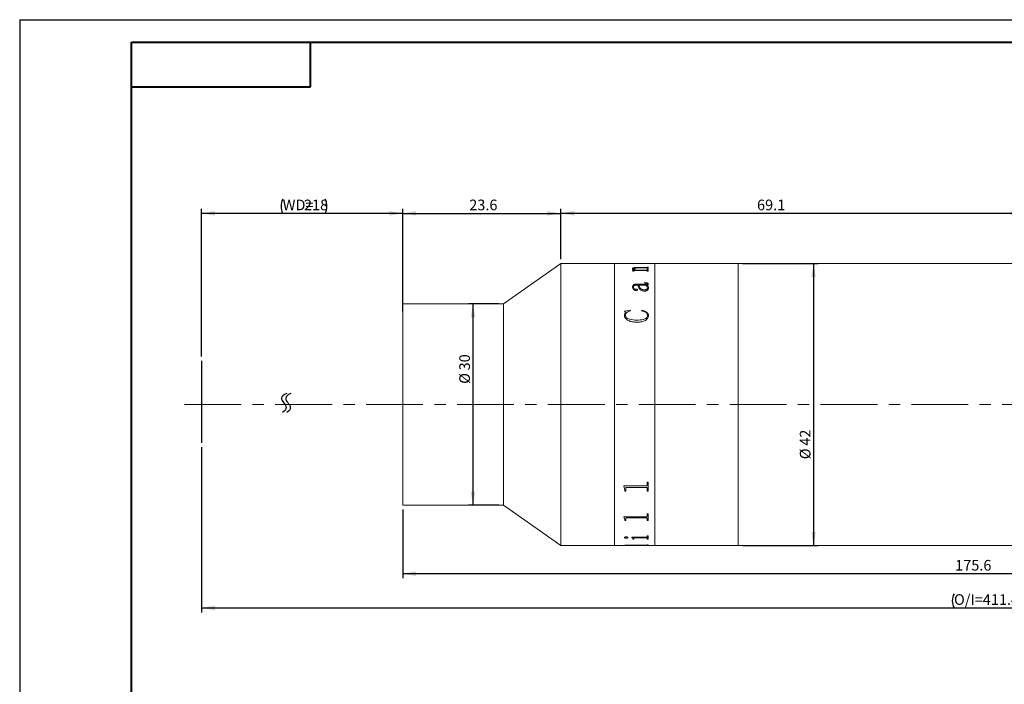
# Model space of a CAD drawing. Units: millimetres. Extents: x 0 to 443, y 0 to 297.
# Drawn here: x 0 to 220, y 148 to 297 of the extents above; entities that cross this region are included whole.
import ezdxf

# ---------------------------------------------------------------- set-up
doc = ezdxf.new("R2010")
doc.units = ezdxf.units.MM
doc.linetypes.add('CENTERX2', pattern=[20.32, 12.7, -2.54, 2.54, -2.54])
doc.layers.add('FORMAT', color=7, linetype='Continuous')
doc.styles.add('SLDTEXTSTYLE2', font='TXT', dxfattribs={"width": 0.7})
doc.dimstyles.new('SLDDIMSTYLE0', dxfattribs={"dimtxt": 2.728516, "dimasz": 3, "dimexe": 0, "dimexo": 0.0625, "dimgap": 0.682129, "dimtad": 1, "dimdec": 1, "dimlfac": 0.666667, "dimrnd": 1e-09, "dimzin": 12, "dimdsep": 46, "dimtxsty": 'SLDTEXTSTYLE2', "dimsah": 1, "dimcen": 0.09, "dimadec": 0, "dimazin": 3, "dimtfac": 1, "dimtofl": 0, "dimtmove": 0, "dimatfit": 3, "dimfxl": 0, "dimfrac": 2, "dimtolj": 1, "dimtzin": 12, "dimarcsym": 0})

# ---------------------------------------------------------------- blocks, each defined once
blk = doc.blocks.new('_D')
at = {"layer": 'FORMAT'}
for p, q in [((40.64, 221.78), (40.64, 254.73)), ((85.64, 253.73), (40.64, 253.73)), ((85.64, 234.52), (85.64, 254.73))]:
    blk.add_line(p, q, dxfattribs=at)
for centre, start, end in [((61.98, 255.32), 153.4349, 206.5651), ((65.16, 255.32), 333.4349, 26.5651)]:
    blk.add_arc(centre, 3.55, start, end, dxfattribs=at)
for points in [[(40.64, 253.73), (43.64, 253.23), (43.64, 254.23)], [(85.64, 253.73), (82.64, 254.23), (82.64, 253.23)]]:
    blk.add_solid(points, dxfattribs=at)
at = {"layer": 'FORMAT', "char_height": 2.381, "attachment_point": 1, "style": 'SLDTEXTSTYLE2'}
for s, insert in [('WD=', (58.81, 256.8)), ('218', (63.57, 256.8))]:
    blk.add_mtext(s, dxfattribs=dict(at, insert=insert))
blk = doc.blocks.new('_D_2')
at = {"layer": 'FORMAT'}
for p, q in [((40.64, 201.47), (40.64, 164.56)), ((375.68, 201.47), (375.68, 164.56)), ((40.64, 165.56), (375.68, 165.56))]:
    blk.add_line(p, q, dxfattribs=at)
for centre, start, end in [((212.09, 167.15), 153.4349, 206.5651), ((220.03, 167.15), 333.4349, 26.5651)]:
    blk.add_arc(centre, 3.55, start, end, dxfattribs=at)
for points in [[(40.64, 165.56), (43.64, 165.06), (43.64, 166.06)], [(375.68, 165.56), (372.68, 166.06), (372.68, 165.06)]]:
    blk.add_solid(points, dxfattribs=at)
at = {"layer": 'FORMAT', "insert": (208.92, 168.63), "char_height": 2.381, "attachment_point": 1, "style": 'SLDTEXTSTYLE2'}
blk.add_mtext('O/I=411.4', dxfattribs=at)
blk = doc.blocks.new('_D_3')
at = {"layer": 'FORMAT'}
for p, q in [((85.64, 187.52), (85.64, 172.22)), ((349.39, 184.52), (349.39, 172.22)), ((85.64, 173.22), (349.39, 173.22))]:
    blk.add_line(p, q, dxfattribs=at)
for points in [[(85.64, 173.22), (88.64, 172.72), (88.64, 173.72)], [(349.39, 173.22), (346.39, 173.72), (346.39, 172.72)]]:
    blk.add_solid(points, dxfattribs=at)
at = {"layer": 'FORMAT', "insert": (209.17, 176.29), "char_height": 2.381, "attachment_point": 1, "style": 'SLDTEXTSTYLE2'}
blk.add_mtext('175.6', dxfattribs=at)
blk = doc.blocks.new('_D_7')
at = {"layer": 'FORMAT'}
for p, q in [((121, 243.52), (121, 254.73)), ((224.6, 253.73), (121, 253.73)), ((224.6, 243.52), (224.6, 254.73))]:
    blk.add_line(p, q, dxfattribs=at)
for points in [[(121, 253.73), (124, 253.23), (124, 254.23)], [(224.6, 253.73), (221.6, 254.23), (221.6, 253.23)]]:
    blk.add_solid(points, dxfattribs=at)
at = {"layer": 'FORMAT', "insert": (164.87, 256.8), "char_height": 2.381, "attachment_point": 1, "style": 'SLDTEXTSTYLE2'}
blk.add_mtext('69.1', dxfattribs=at)
blk = doc.blocks.new('_D_8')
at = {"layer": 'FORMAT'}
for p, q in [((85.64, 231.82), (85.64, 254.73)), ((85.64, 253.73), (121, 253.73)), ((121, 243.52), (121, 254.73))]:
    blk.add_line(p, q, dxfattribs=at)
for points in [[(85.64, 253.73), (88.64, 253.23), (88.64, 254.23)], [(121, 253.73), (118, 254.23), (118, 253.23)]]:
    blk.add_solid(points, dxfattribs=at)
at = {"layer": 'FORMAT', "insert": (100.52, 256.8), "char_height": 2.381, "attachment_point": 1, "style": 'SLDTEXTSTYLE2'}
blk.add_mtext('23.6', dxfattribs=at)
blk = doc.blocks.new('_D_9')
at = {"layer": 'FORMAT'}
for p, q in [((107.14, 233.52), (100.36, 233.52)), ((101.36, 233.52), (101.36, 188.52)), ((107.14, 188.52), (100.36, 188.52))]:
    blk.add_line(p, q, dxfattribs=at)
for points in [[(101.36, 233.52), (100.86, 230.52), (101.86, 230.52)], [(101.36, 188.52), (101.86, 191.52), (100.86, 191.52)]]:
    blk.add_solid(points, dxfattribs=at)
at = {"layer": 'FORMAT', "char_height": 2.381, "attachment_point": 1, "rotation": 90, "style": 'SLDTEXTSTYLE2'}
for s, insert in [('30', (98.29, 218.64)), ('%%c', (98.29, 215.63))]:
    blk.add_mtext(s, dxfattribs=dict(at, insert=insert))
blk = doc.blocks.new('_D_10')
at = {"layer": 'FORMAT'}
for p, q in [((161.64, 242.52), (178.51, 242.52)), ((177.51, 242.52), (177.51, 179.52)), ((161.64, 179.52), (178.51, 179.52))]:
    blk.add_line(p, q, dxfattribs=at)
for points in [[(177.51, 242.52), (177.01, 239.52), (178.01, 239.52)], [(177.51, 179.52), (178.01, 182.52), (177.01, 182.52)]]:
    blk.add_solid(points, dxfattribs=at)
at = {"layer": 'FORMAT', "char_height": 2.381, "attachment_point": 1, "rotation": 90, "style": 'SLDTEXTSTYLE2'}
for s, insert in [('42', (174.44, 201.8)), ('%%c', (174.44, 198.79))]:
    blk.add_mtext(s, dxfattribs=dict(at, insert=insert))

msp = doc.modelspace()

# ---------------------------------------------------------------- linework, layer by layer
at = {"color": 7, "linetype": 'Continuous', "lineweight": 15}
for p, q in [((120.9972182, 242.5234631), (108.1438861, 233.5234631)), ((132.9972182, 242.5234631), (120.9972182, 242.5234631)), ((120.9972182, 211.0234631), (120.9972182, 242.5234631)), ((135.2837931, 242.5234631), (132.9972182, 242.5234631)), ((132.9972182, 211.0234631), (132.9972182, 242.5234631)), ((135.2837931, 242.5138222), (135.2837931, 242.5234631)), ((135.5025431, 242.5138222), (135.2837931, 242.5138222)), ((135.5025431, 242.5138222), (135.5025431, 242.5176743)), ((135.741801, 242.5230122), (137.6900431, 242.5230122)), ((140.0723674, 242.521608), (135.7452189, 242.521608)), ((137.6900431, 242.521608), (137.6900431, 242.5230122)), ((137.9087931, 242.5230122), (140.074646, 242.5230122)), ((137.9087931, 242.5230122), (137.9087931, 242.521608)), ((140.3150431, 242.5138222), (140.3150431, 242.5176743)), ((140.3150431, 242.5176331), (140.5337931, 242.5176331)), ((140.5337931, 242.5138222), (140.3150431, 242.5138222)), ((141.9972182, 242.5234631), (140.5337931, 242.5234631)), ((140.5337931, 242.5138222), (140.5337931, 242.5234631)), ((160.6438861, 242.5234631), (141.9972182, 242.5234631)), ((141.9972182, 211.0234631), (141.9972182, 242.5234631)), ((224.5961575, 242.5234631), (160.6438861, 242.5234631)), ((160.6438861, 202.16516), (160.6438861, 242.5234631)), ((160.6438861, 211.0234631), (160.6438861, 242.5234631)), ((136.9608765, 241.0586767), (137.6478882, 241.0586767)), ((136.9608765, 241.0390397), (136.9608765, 241.0586767)), ((136.9608765, 241.0443742), (137.6478882, 241.0443742)), ((137.0337931, 241.3621114), (137.0337931, 241.3765652)), ((137.1067098, 240.7834016), (137.1067098, 240.8569423)), ((137.3254598, 240.7834016), (137.1067098, 240.7834016)), ((137.2525431, 241.3514299), (137.2525431, 241.3658787)), ((137.3254598, 240.7834016), (137.3254598, 240.8704454)), ((140.0757853, 240.923923), (137.5043335, 240.923923)), ((137.6478882, 241.0443742), (137.6478882, 241.0586767)), ((137.9566447, 241.0586767), (140.0700887, 241.0586767)), ((137.9566447, 241.0443742), (137.9566447, 241.0586767)), ((137.9566447, 241.0443742), (140.0700887, 241.0443742)), ((140.0700887, 241.5213468), (138.0181681, 241.5213468)), ((138.1275431, 241.6278768), (140.0723674, 241.6278768)), ((138.1275431, 241.6133032), (138.1275431, 241.6278768)), ((138.1275431, 241.6133032), (140.0723674, 241.6133032)), ((140.0700887, 241.0443742), (140.0700887, 241.0586767)), ((140.0723674, 241.6133032), (140.0723674, 241.6278768)), ((140.3150431, 241.7285032), (140.5337931, 241.7285032)), ((140.3150431, 241.6932813), (140.3150431, 241.7285032)), ((140.3150431, 241.7138818), (140.5337931, 241.7138818)), ((140.3150431, 241.6786766), (140.3150431, 241.6932813)), ((140.3150431, 241.4089338), (140.3150431, 241.4497131)), ((140.5337931, 241.4089338), (140.3150431, 241.4089338)), ((140.3150431, 241.1876366), (140.5337931, 241.1876366)), ((140.3150431, 241.1422939), (140.3150431, 241.1876366)), ((140.3150431, 241.1732727), (140.5337931, 241.1732727)), ((140.3150431, 241.1279516), (140.3150431, 241.1422939)), ((140.3150431, 240.7834016), (140.3150431, 240.8341957)), ((140.5337931, 240.7834016), (140.3150431, 240.7834016)), ((140.5337931, 241.4089338), (140.5337931, 241.7285032)), ((140.5337931, 240.7834016), (140.5337931, 241.1876366)), ((137.9315796, 237.9072403), (139.9743856, 237.9072403)), ((137.9315796, 237.9072403), (137.9315796, 237.8944385)), ((137.9315796, 237.8944385), (139.9743856, 237.8944385)), ((139.7317098, 238.169713), (139.7317098, 238.243399)), ((139.9743856, 237.9072403), (139.9743856, 237.8944385)), ((140.3150431, 238.0229447), (140.3150431, 238.0100878)), ((140.5337931, 237.955812), (140.5337931, 237.942987)), ((137.0337931, 237.2620148), (137.0337931, 237.2495203)), ((137.2525431, 237.2733566), (137.2525431, 237.2608567)), ((137.7652385, 236.7874818), (137.7652385, 236.7752133)), ((138.2733765, 237.6766431), (137.9236043, 237.6766431)), ((138.1275431, 236.6484198), (138.1275431, 236.6362174)), ((139.9527385, 237.6766431), (138.4921265, 237.6766431)), ((138.4921265, 237.6639511), (138.4921265, 237.6766431)), ((139.6417033, 236.6487948), (139.6417033, 236.6610032)), ((140.1714885, 237.6766431), (140.1714885, 237.6639511)), ((140.3879598, 237.0480566), (140.3879598, 237.0604552)), ((140.6067098, 237.0283502), (140.6067098, 237.0159669)), ((108.1438861, 233.5234631), (85.6438861, 233.5234631)), ((85.6438861, 211.0234631), (85.6438861, 233.5234631)), ((108.1438861, 211.0234631), (108.1438861, 233.5234631)), ((135.2108765, 231.8839042), (136.535909, 232.0744438)), ((135.2108765, 231.8739706), (136.535909, 232.0644195)), ((135.2108765, 231.0079525), (135.3646851, 231.6265744)), ((135.2108765, 230.998436), (135.3646851, 231.6167634)), ((135.3646851, 231.6265744), (135.3646851, 231.6167634)), ((136.535909, 232.0744438), (136.5962931, 231.9359284)), ((136.535909, 232.0744438), (136.535909, 232.0644195)), ((136.535909, 232.0644195), (136.5962931, 231.9259701)), ((139.0025431, 231.9359284), (139.0971069, 232.0744438)), ((139.0025431, 231.9259701), (139.0971069, 232.0644195)), ((139.0971069, 232.0744438), (139.0971069, 232.0644195)), ((135.2108765, 231.0079525), (135.2108765, 230.998436)), ((135.4296265, 230.9480061), (135.4296265, 230.9385182)), ((137.9247437, 229.8761103), (137.9247437, 229.8671329)), ((140.3879598, 230.9241704), (140.3879598, 230.9146939)), ((140.6067098, 230.9011996), (140.6067098, 230.891734)), ((85.6438861, 188.5234631), (85.6438861, 211.0234631)), ((108.1438861, 188.5234631), (108.1438861, 211.0234631)), ((120.9972182, 179.5234631), (120.9972182, 211.0234631)), ((132.9972182, 179.5234631), (132.9972182, 211.0234631)), ((141.9972182, 179.5234631), (141.9972182, 211.0234631)), ((160.6438861, 179.5234631), (160.6438861, 211.0234631)), ((160.6438861, 179.5234631), (160.6438861, 202.16516)), ((135.0650431, 192.8565263), (140.0723674, 192.8565263)), ((135.0650431, 192.803512), (135.0650431, 192.8565263)), ((135.2837931, 191.9768552), (135.0650431, 192.8121881)), ((135.2837931, 191.9677811), (135.0650431, 192.803512)), ((135.2837931, 191.9677811), (135.2837931, 191.9768552)), ((135.2837931, 191.6850522), (135.2837931, 191.9677811)), ((135.5025431, 191.694261), (135.2837931, 191.694261)), ((135.5025431, 191.6850522), (135.2837931, 191.6850522)), ((135.5025431, 192.2621029), (135.5025431, 192.2710369)), ((135.5025431, 191.6850522), (135.5025431, 192.2621029)), ((140.0723674, 192.5097007), (135.7452189, 192.5097007)), ((135.7452189, 192.5008804), (135.7452189, 192.5097007)), ((140.0723674, 192.5008804), (135.7452189, 192.5008804)), ((140.0723674, 192.5008804), (140.0723674, 192.5097007)), ((140.3150431, 193.6998749), (140.5337931, 193.6998749)), ((140.3150431, 193.0918277), (140.3150431, 193.6998749)), ((140.3150431, 192.2694253), (140.3150431, 192.2783558)), ((140.3150431, 191.6850522), (140.3150431, 192.2694253)), ((140.5337931, 191.694261), (140.3150431, 191.694261)), ((140.5337931, 191.6850522), (140.3150431, 191.6850522)), ((140.5337931, 191.6850522), (140.5337931, 193.6998749)), ((85.6438861, 188.5234631), (108.1438861, 188.5234631)), ((108.1438861, 188.5234631), (120.9972182, 179.5234631)), ((135.0650431, 185.9315815), (140.0723674, 185.9315815)), ((135.0650431, 185.8923746), (135.0650431, 185.9315815)), ((135.2837931, 185.2932739), (135.0650431, 185.9043418)), ((135.2837931, 185.2810156), (135.0650431, 185.8923746)), ((135.2837931, 185.2810156), (135.2837931, 185.2932739)), ((135.2837931, 185.0771474), (135.2837931, 185.2810156)), ((135.5025431, 185.0895028), (135.2837931, 185.0895028)), ((135.5025431, 185.0771474), (135.2837931, 185.0771474)), ((135.5025431, 185.4948558), (135.5025431, 185.5070123)), ((135.5025431, 185.0771474), (135.5025431, 185.4948558)), ((140.0723674, 185.6815931), (135.7452189, 185.6815931)), ((135.7452189, 185.6695198), (135.7452189, 185.6815931)), ((140.0723674, 185.6695198), (135.7452189, 185.6695198)), ((140.0723674, 185.6695198), (140.0723674, 185.6815931)), ((140.3150431, 186.5617928), (140.5337931, 186.5617928)), ((140.3150431, 186.1061932), (140.3150431, 186.5617928)), ((140.3150431, 185.5001965), (140.3150431, 185.5123505)), ((140.3150431, 185.0771474), (140.3150431, 185.5001965)), ((140.5337931, 185.0895028), (140.3150431, 185.0895028)), ((140.5337931, 185.0771474), (140.3150431, 185.0771474)), ((140.5337931, 185.0771474), (140.5337931, 186.5617928)), ((135.2108765, 181.290467), (135.2108765, 181.3046256)), ((135.5959676, 181.1604491), (135.5959676, 181.1746695)), ((136.0129598, 181.290467), (136.0129598, 181.3046256)), ((136.8879598, 181.3511606), (140.0723674, 181.3511606)), ((136.8879598, 181.330185), (136.8879598, 181.3511606)), ((137.1067098, 181.0088819), (137.1067098, 181.0231746)), ((137.1067098, 180.9149547), (137.1067098, 181.0088819)), ((137.3254598, 180.9292921), (137.1067098, 180.9292921)), ((137.3254598, 180.9149547), (137.1067098, 180.9149547)), ((137.3254598, 181.1165145), (137.3254598, 181.1307559)), ((137.3254598, 180.9149547), (137.3254598, 181.1165145)), ((140.0757853, 181.2213676), (137.59434, 181.2213676)), ((137.59434, 181.2071694), (137.59434, 181.2213676)), ((140.0757853, 181.2071694), (137.59434, 181.2071694)), ((140.0757853, 181.2071694), (140.0757853, 181.2213676)), ((140.3150431, 181.6827386), (140.5337931, 181.6827386)), ((140.3150431, 181.4479829), (140.3150431, 181.6827386)), ((140.3150431, 181.1165145), (140.3150431, 181.1307559)), ((140.3150431, 180.9149547), (140.3150431, 181.1165145)), ((140.5337931, 180.9292921), (140.3150431, 180.9292921)), ((140.5337931, 180.9149547), (140.3150431, 180.9149547)), ((140.5337931, 180.9149547), (140.5337931, 181.6827386)), ((120.9972182, 179.5234631), (132.9972182, 179.5234631)), ((132.9972182, 179.5234631), (135.2837931, 179.5234631)), ((135.2837931, 179.5384631), (135.5025431, 179.5384631)), ((135.2837931, 179.5234631), (135.2837931, 179.5381717)), ((135.5025431, 179.533104), (135.2837931, 179.533104)), ((135.5025431, 179.5475409), (135.5025431, 179.5325453)), ((135.5025431, 179.5264373), (135.5025431, 179.5325453)), ((135.741801, 179.523914), (137.6900431, 179.523914)), ((136.5814819, 179.5924912), (136.5814819, 179.5775169)), ((137.6900431, 179.5490185), (137.6900431, 179.5340235)), ((137.6900431, 179.5384631), (137.9087931, 179.5384631)), ((137.6900431, 179.523914), (137.6900431, 179.5340235)), ((137.9087931, 179.5253182), (137.6900431, 179.5253182)), ((137.8723348, 179.5512288), (140.1042684, 179.6026584)), ((140.5337931, 179.5944424), (137.9087931, 179.5487548)), ((140.5337931, 179.579469), (137.9087931, 179.5337597)), ((137.9087931, 179.5337597), (137.9087931, 179.5487548)), ((137.9087931, 179.523914), (137.9087931, 179.5337597)), ((137.9087931, 179.523914), (140.074646, 179.523914)), ((140.3150431, 179.6408798), (140.5337931, 179.6408798)), ((140.3150431, 179.6256805), (140.3150431, 179.6408798)), ((140.3150431, 179.529293), (140.5337931, 179.529293)), ((140.3150431, 179.5264061), (140.3150431, 179.529293)), ((140.5337931, 179.579469), (140.5337931, 179.6408798)), ((140.5337931, 179.5234631), (140.5337931, 179.529293)), ((140.5337931, 179.5234631), (141.9972182, 179.5234631)), ((141.9972182, 179.5234631), (160.6438861, 179.5234631)), ((160.6438861, 179.5234631), (224.5961575, 179.5234631))]:
    msp.add_line(p, q, dxfattribs=at)
for points, knots in [([(135.5025431, 242.5204889), (135.5046184, 242.5209201), (135.5078088, 242.521583), (135.5324501, 242.5221907), (135.5594448, 242.5225502), (135.5961992, 242.5227902), (135.6565554, 242.5229842), (135.7077647, 242.523001), (135.741801, 242.5230122)], [0, 0, 0, 0, 0.248113156, 0.3814301573, 0.5002767705, 0.6245212987, 0.7504374913, 1, 1, 1, 1]), ([(135.7452189, 242.521608), (135.7106496, 242.5215875), (135.6574372, 242.521556), (135.593356, 242.5212425), (135.5530448, 242.5208504), (135.5262138, 242.5202606), (135.5050993, 242.5192749), (135.5035527, 242.5183065), (135.5025431, 242.5176743)], [0, 0, 0, 0, 0.2490622592, 0.3833797956, 0.4996528703, 0.6166470522, 0.7497515286, 1, 1, 1, 1]), ([(140.3150431, 242.5176743), (140.3140297, 242.5183065), (140.3124776, 242.5192748), (140.2913872, 242.520261), (140.2644465, 242.5208512), (140.2243401, 242.5212452), (140.1602588, 242.5215604), (140.1070644, 242.5215892), (140.0723674, 242.521608)], [0, 0, 0, 0, 0.2501933577, 0.3831642132, 0.5002409043, 0.617166772, 0.7502894384, 1, 1, 1, 1]), ([(140.074646, 242.5230122), (140.1086215, 242.5230011), (140.1594541, 242.5229845), (140.2193817, 242.5227932), (140.2560938, 242.5225563), (140.2838903, 242.5222078), (140.3099637, 242.5216093), (140.3130235, 242.5209532), (140.3150431, 242.5205201)], [0, 0, 0, 0, 0.2501202566, 0.3742191528, 0.4976393231, 0.6191148361, 0.7485853417, 1, 1, 1, 1]), ([(137.1067098, 240.8569423), (137.1022917, 240.8893501), (137.0956642, 240.9379651), (137.0403521, 240.9991787), (136.9873747, 241.0257495), (136.9608765, 241.0390397)], [0, 0, 0, 0, 0.49985881918, 0.74983957186, 1, 1, 1, 1]), ([(137.0337931, 241.3765652), (137.0420145, 241.4141758), (137.0544525, 241.4710759), (137.1761272, 241.5362832), (137.3169976, 241.5751558), (137.4979888, 241.6021631), (137.7686047, 241.6239843), (137.9853191, 241.6263344), (138.1275431, 241.6278768)], [0, 0, 0, 0, 0.2497017876, 0.3777678425, 0.4996539459, 0.6188811002, 0.7498816054, 1, 1, 1, 1]), ([(137.0337931, 241.3621114), (137.0420159, 241.3997046), (137.0544567, 241.4565823), (137.1761375, 241.5217586), (137.3170276, 241.560613), (137.4980097, 241.5876056), (137.7686283, 241.6094123), (137.9853209, 241.6117614), (138.1275431, 241.6133032)], [0, 0, 0, 0, 0.2496407, 0.3777009122, 0.4995666269, 0.6188320115, 0.7498273669, 1, 1, 1, 1]), ([(137.6478882, 241.0586767), (137.4900924, 241.1045771), (137.2533895, 241.1734303), (137.0618058, 241.2875895), (137.0431299, 241.3469092), (137.0337931, 241.3765652)], [0, 0, 0, 0, 0.5000028615, 0.7500330342, 1, 1, 1, 1]), ([(138.0181681, 241.5213468), (137.9259622, 241.520406), (137.7419003, 241.5185281), (137.5188629, 241.4984445), (137.3758924, 241.4681173), (137.3000767, 241.4377524), (137.258747, 241.4028906), (137.2546125, 241.3782245), (137.2525431, 241.3658787)], [0, 0, 0, 0, 0.2503642591, 0.4997786075, 0.6261319648, 0.7496619464, 0.8747010882, 1, 1, 1, 1]), ([(137.2525431, 241.3658787), (137.2670349, 241.335831), (137.296067, 241.2756346), (137.5269659, 241.1646452), (137.7848382, 241.1010481), (137.9566447, 241.0586767)], [0, 0, 0, 0, 0.2496070476, 0.5000536588, 1, 1, 1, 1]), ([(137.2525431, 241.3514299), (137.2670358, 241.321396), (137.2960713, 241.2612243), (137.5269903, 241.1502841), (137.7848434, 241.0867233), (137.9566447, 241.0443742)], [0, 0, 0, 0, 0.249572722, 0.50000831586, 1, 1, 1, 1]), ([(137.5043335, 240.923923), (137.4802687, 240.9236489), (137.4435017, 240.9232302), (137.3973909, 240.9188051), (137.3667312, 240.9132159), (137.3444175, 240.9042611), (137.3274515, 240.8898849), (137.3262389, 240.8780497), (137.3254598, 240.8704454)], [0, 0, 0, 0, 0.2504900767, 0.3827074751, 0.50076558, 0.6146890295, 0.7524300834, 1, 1, 1, 1]), ([(140.3150431, 241.4497131), (140.3141533, 241.4590311), (140.3127935, 241.4732689), (140.2928181, 241.490995), (140.2665946, 241.5028648), (140.226968, 241.5119785), (140.1613885, 241.5199644), (140.1062392, 241.5207994), (140.0700887, 241.5213468)], [0, 0, 0, 0, 0.2504505664, 0.382688549, 0.5006805579, 0.6198100846, 0.7507841013, 1, 1, 1, 1]), ([(140.0700887, 241.0586767), (140.1056897, 241.0594673), (140.1590144, 241.0606514), (140.2212189, 241.0713736), (140.2705298, 241.0865977), (140.3098072, 241.1111235), (140.3132958, 241.1318915), (140.3150431, 241.1422939)], [0, 0, 0, 0, 0.2496552309, 0.3739448693, 0.499842484, 0.7494790875, 1, 1, 1, 1]), ([(140.0700887, 241.0443742), (140.105689, 241.0451642), (140.1590157, 241.0463475), (140.2212193, 241.0570658), (140.2705287, 241.0722816), (140.3098065, 241.0967948), (140.3132956, 241.117554), (140.3150431, 241.1279516)], [0, 0, 0, 0, 0.2497173717, 0.3740590982, 0.4999249844, 0.7495309745, 1, 1, 1, 1]), ([(140.0723674, 241.6278768), (140.1078585, 241.6284866), (140.1604984, 241.6293911), (140.2212427, 241.6378446), (140.2701668, 241.6496514), (140.3097774, 241.6688604), (140.3132907, 241.6851542), (140.3150431, 241.6932813)], [0, 0, 0, 0, 0.2496780191, 0.3703180525, 0.4941579696, 0.747694758, 1, 1, 1, 1]), ([(140.0723674, 241.6133032), (140.1077568, 241.6139174), (140.1604228, 241.6148315), (140.2214472, 241.6232504), (140.2702841, 241.6351317), (140.3098196, 241.6543114), (140.3133051, 241.6705694), (140.3150431, 241.6786766)], [0, 0, 0, 0, 0.2491676901, 0.370807772, 0.4952513055, 0.7483042438, 1, 1, 1, 1]), ([(140.3150431, 240.8341957), (140.3142113, 240.8457068), (140.3129453, 240.8632271), (140.2934171, 240.885196), (140.2685374, 240.9000854), (140.230515, 240.9118839), (140.1660737, 240.9221514), (140.1115689, 240.9232209), (140.0757853, 240.923923)], [0, 0, 0, 0, 0.2504792159, 0.3812341048, 0.5008441029, 0.6202152621, 0.7506628419, 1, 1, 1, 1]), ([(137.0337931, 237.2620148), (137.0391886, 237.3400642), (137.0499587, 237.4958611), (137.1621466, 237.6814836), (137.3389709, 237.8006851), (137.5154486, 237.8652783), (137.718311, 237.9022768), (137.8604615, 237.9055851), (137.9315796, 237.9072403)], [0, 0, 0, 0, 0.2503919056, 0.4998158653, 0.6265160286, 0.7497973934, 0.8748232096, 1, 1, 1, 1]), ([(137.0337931, 237.2495203), (137.0391884, 237.3275329), (137.0499583, 237.4832606), (137.1621603, 237.6688034), (137.3389865, 237.7879431), (137.5154669, 237.8525002), (137.7183158, 237.8894777), (137.860462, 237.8927842), (137.9315796, 237.8944385)], [0, 0, 0, 0, 0.2503452358, 0.4997354467, 0.6264490632, 0.7497326167, 0.8747878597, 1, 1, 1, 1]), ([(139.7317098, 238.243399), (139.8243579, 238.2419565), (140.009314, 238.2390768), (140.2406441, 238.210478), (140.3909348, 238.153223), (140.4743198, 238.0955935), (140.5258063, 238.0280648), (140.5311293, 237.9799107), (140.5337931, 237.955812)], [0, 0, 0, 0, 0.2504805562, 0.5000420127, 0.6249259055, 0.7498704501, 0.8748225162, 1, 1, 1, 1]), ([(139.7317098, 238.2304372), (139.8243577, 238.2289952), (140.00931, 238.2261166), (140.2406308, 238.1975352), (140.3909281, 238.1403076), (140.4743162, 238.0827055), (140.5258058, 238.0152074), (140.5311291, 237.9670745), (140.5337931, 237.942987)], [0, 0, 0, 0, 0.2505254603, 0.5001221429, 0.6250070142, 0.7499359315, 0.8748587137, 1, 1, 1, 1]), ([(140.3150431, 238.0229447), (140.3130665, 238.0386698), (140.3101164, 238.062139), (140.2817243, 238.0899035), (140.2461963, 238.1127004), (140.1818465, 238.1344343), (140.0101397, 238.1656654), (139.8537486, 238.1679389), (139.7317098, 238.169713)], [0, 0, 0, 0, 0.12482053448, 0.18629052856, 0.25002713496, 0.35930769272, 0.50004025748, 1, 1, 1, 1]), ([(139.9743856, 237.9072403), (140.0567382, 237.9068639), (140.1505203, 237.9064353), (140.2468205, 237.9238477), (140.2716961, 237.9326059), (140.2886023, 237.9453448), (140.3117559, 237.9747525), (140.3135974, 238.0017499), (140.3150431, 238.0229447)], [0, 0, 0, 0, 0.50006067983, 0.56946250352, 0.62506894029, 0.6818050846, 0.75019568756, 1, 1, 1, 1]), ([(139.9743856, 237.8944385), (140.0567347, 237.894064), (140.1505176, 237.8936375), (140.2468265, 237.9110371), (140.2717059, 237.9197975), (140.2886097, 237.9325288), (140.3117521, 237.9619239), (140.3135956, 237.9889031), (140.3150431, 238.0100878)], [0, 0, 0, 0, 0.5001464321, 0.5695903208, 0.6251646383, 0.6819627682, 0.7502689702, 1, 1, 1, 1]), ([(140.5337931, 237.955812), (140.5315629, 237.9254499), (140.527111, 237.8648415), (140.4761859, 237.7912669), (140.402039, 237.743284), (140.3095606, 237.7046532), (140.2263011, 237.6877627), (140.1714885, 237.6766431)], [0, 0, 0, 0, 0.2503422428, 0.4997289969, 0.6202206361, 0.7499776837, 1, 1, 1, 1]), ([(137.8153687, 236.4904428), (137.7799834, 236.4918629), (137.7092138, 236.4947029), (137.5780784, 236.5282646), (137.3852369, 236.6207304), (137.1884959, 236.7938101), (137.0536308, 237.0255271), (137.0404351, 237.1828347), (137.0337931, 237.2620148)], [0, 0, 0, 0, 0.0625367438, 0.1250719052, 0.2499897539, 0.4996982408, 0.7481751182, 1, 1, 1, 1]), ([(137.9236043, 237.6766431), (137.825632, 237.6733634), (137.6749819, 237.6683203), (137.4951032, 237.6270127), (137.3753132, 237.5798675), (137.3099454, 237.5098538), (137.2582241, 237.4079587), (137.2548155, 237.3271966), (137.2525431, 237.2733566)], [0, 0, 0, 0, 0.2502279168, 0.3847706721, 0.4997330301, 0.624410899, 0.7496137119, 1, 1, 1, 1]), ([(137.2525431, 237.2733566), (137.2587125, 237.1649587), (137.2664449, 237.0290975), (137.3968803, 236.8817407), (137.4792939, 236.8298515), (137.5569338, 236.7978021), (137.6236265, 236.781506), (137.6951599, 236.7778091), (137.7418485, 236.7842534), (137.7652385, 236.7874818)], [0, 0, 0, 0, 0.49920422589, 0.62568054128, 0.74958634804, 0.81594964963, 0.87483620699, 0.93729571642, 1, 1, 1, 1]), ([(137.2525431, 237.2608567), (137.258715, 237.1525077), (137.2664506, 237.0167053), (137.3968845, 236.8694226), (137.4793078, 236.8175571), (137.5569445, 236.7855211), (137.6236413, 236.7692401), (137.695159, 236.7655449), (137.7418483, 236.7719863), (137.7652385, 236.7752133)], [0, 0, 0, 0, 0.49913470417, 0.62560517818, 0.74951925484, 0.81592510159, 0.87479647317, 0.93727617405, 1, 1, 1, 1]), ([(137.7652385, 236.7874818), (137.7858028, 236.7925904), (137.8268789, 236.8027945), (137.8948072, 236.8069463), (137.9611447, 236.7997653), (138.0231931, 236.7841708), (138.0754271, 236.7593584), (138.1210053, 236.7138167), (138.1249205, 236.6746534), (138.1275431, 236.6484198)], [0, 0, 0, 0, 0.1252831462, 0.250246437, 0.3766732569, 0.5004276589, 0.6271328939, 0.7502336944, 1, 1, 1, 1]), ([(137.7652385, 236.7752133), (137.7858031, 236.7803194), (137.8268809, 236.7905189), (137.8948068, 236.7946683), (137.9611425, 236.7874912), (138.0231954, 236.7719038), (138.0754263, 236.747102), (138.121005, 236.7015831), (138.1249203, 236.6624394), (138.1275431, 236.6362174)], [0, 0, 0, 0, 0.1253015449, 0.2502897792, 0.3767407001, 0.5005106532, 0.6272501449, 0.7502983789, 1, 1, 1, 1]), ([(138.1275431, 236.6484198), (138.1239624, 236.6254728), (138.1185953, 236.5910775), (138.0777035, 236.5514373), (138.037826, 236.5268412), (137.9877074, 236.508365), (137.9135207, 236.4935417), (137.8541366, 236.4916668), (137.8153687, 236.4904428)], [0, 0, 0, 0, 0.2499372875, 0.3746331641, 0.5006465423, 0.6195192761, 0.7516098927, 1, 1, 1, 1]), ([(139.7237346, 236.3610889), (139.5968444, 236.367255), (139.3431765, 236.3795818), (139.0060284, 236.4941258), (138.7435695, 236.6575684), (138.4153434, 237.0571462), (138.3364701, 237.4013232), (138.2733765, 237.6766431)], [0, 0, 0, 0, 0.1248547172, 0.2495988099, 0.3745744455, 0.4996990936, 1, 1, 1, 1]), ([(138.4921265, 237.6766431), (138.546201, 237.4630524), (138.6138133, 237.1959884), (138.8864735, 236.8953036), (139.0869387, 236.7692678), (139.3453257, 236.6772292), (139.5429225, 236.6664112), (139.6417033, 236.6610032)], [0, 0, 0, 0, 0.5001351491, 0.6253459243, 0.7504284355, 0.8752363579, 1, 1, 1, 1]), ([(138.4921265, 237.6639511), (138.5462052, 237.4504567), (138.613824, 237.1835086), (138.8864825, 236.8829757), (139.0869552, 236.7569996), (139.3453416, 236.6650107), (139.5429243, 236.6541997), (139.6417033, 236.6487948)], [0, 0, 0, 0, 0.5000695187, 0.6252744326, 0.7503648164, 0.8751979807, 1, 1, 1, 1]), ([(139.6417033, 236.6610032), (139.7375543, 236.6664681), (139.929265, 236.6773983), (140.1468133, 236.7454647), (140.2819632, 236.8246839), (140.3715529, 236.9239149), (140.3813962, 237.0058319), (140.3879598, 237.0604552)], [0, 0, 0, 0, 0.2499199363, 0.4998625214, 0.6253308473, 0.7501658551, 1, 1, 1, 1]), ([(139.6417033, 236.6487948), (139.7375528, 236.6542568), (139.9292515, 236.6651807), (140.1468007, 236.7332103), (140.2819576, 236.8123932), (140.3715505, 236.9115759), (140.3813953, 236.9934581), (140.3879598, 237.0480566)], [0, 0, 0, 0, 0.24997281113, 0.49994448255, 0.62540954531, 0.75022585732, 1, 1, 1, 1]), ([(140.6067098, 237.0283502), (140.6000527, 236.9517969), (140.5867644, 236.7989892), (140.4518688, 236.6133584), (140.2725535, 236.494807), (140.1133279, 236.4206859), (139.9260869, 236.3702543), (139.7911918, 236.3641443), (139.7237346, 236.3610889)], [0, 0, 0, 0, 0.250286976, 0.499596483, 0.6247906598, 0.7499605516, 0.8749623336, 1, 1, 1, 1]), ([(140.3879598, 237.0604552), (140.3596183, 237.1743145), (140.3027958, 237.4025937), (140.0696151, 237.5851438), (139.9527385, 237.6766431)], [0, 0, 0, 0, 0.4987720651, 1, 1, 1, 1]), ([(140.1714885, 237.6766431), (140.2967039, 237.5812519), (140.5465493, 237.3909157), (140.5866877, 237.1490164), (140.6067098, 237.0283502)], [0, 0, 0, 0, 0.50117191106, 1, 1, 1, 1]), ([(140.1714885, 237.6639511), (140.2967039, 237.5686087), (140.5465358, 237.3783798), (140.5866839, 237.136578), (140.6067098, 237.0159669)], [0, 0, 0, 0, 0.501198475, 1, 1, 1, 1]), ([(135.3646851, 231.6265744), (135.362539, 231.6769023), (135.359321, 231.752366), (135.2907061, 231.8399602), (135.2375221, 231.8692365), (135.2108765, 231.8839042)], [0, 0, 0, 0, 0.4997763801, 0.7493843795, 1, 1, 1, 1]), ([(136.5962931, 231.9359284), (136.4485809, 231.8952509), (136.1534222, 231.813969), (135.8202003, 231.6459209), (135.6115025, 231.4662207), (135.4625027, 231.251894), (135.4428257, 231.0700121), (135.4296265, 230.9480061)], [0, 0, 0, 0, 0.2504833088, 0.5005161313, 0.6283566566, 0.7507023186, 1, 1, 1, 1]), ([(140.3879598, 230.9241704), (140.3825516, 230.9914597), (140.3717362, 231.126024), (140.2827425, 231.314426), (140.1379758, 231.4813079), (139.8902305, 231.6673682), (139.5098537, 231.8416083), (139.1717434, 231.9044704), (139.0025431, 231.9359284)], [0, 0, 0, 0, 0.1250133166, 0.2500002958, 0.3709248543, 0.5001755757, 0.7498732162, 1, 1, 1, 1]), ([(139.0971069, 232.0744438), (139.2841567, 232.0334428), (139.6580345, 231.9514895), (140.1462673, 231.7024298), (140.4576636, 231.4105534), (140.5899336, 231.1270989), (140.6011164, 230.9765167), (140.6067098, 230.9011996)], [0, 0, 0, 0, 0.25029796593, 0.50029917996, 0.74966763358, 0.87479055967, 1, 1, 1, 1]), ([(139.0971069, 232.0644195), (139.2841536, 232.0234394), (139.6580071, 231.9415318), (140.1462332, 231.692605), (140.4576508, 231.400866), (140.5899328, 231.1175309), (140.6011163, 230.9670159), (140.6067098, 230.891734)], [0, 0, 0, 0, 0.2503442788, 0.5003674046, 0.7497203605, 0.874819807, 1, 1, 1, 1]), ([(137.9247437, 229.4055814), (137.6086778, 229.4189741), (136.9772413, 229.4457299), (136.2283345, 229.6906042), (135.7219226, 229.9948597), (135.421201, 230.2910295), (135.2735289, 230.5816303), (135.2188843, 230.8245608), (135.2135463, 230.9468102), (135.2108765, 231.0079525)], [0, 0, 0, 0, 0.2501420609, 0.4997339374, 0.6263817109, 0.7497960951, 0.8747169971, 0.9373404915, 1, 1, 1, 1]), ([(135.4296265, 230.9480061), (135.4425947, 230.8460076), (135.4685288, 230.6420284), (135.6991917, 230.3898975), (136.0139267, 230.2044138), (136.7282319, 229.9395563), (137.3981849, 229.9040315), (137.9247437, 229.8761103)], [0, 0, 0, 0, 0.1248395206, 0.2496572659, 0.3643387428, 0.5003933544, 1, 1, 1, 1]), ([(135.4296265, 230.9385182), (135.4425967, 230.8365659), (135.4685365, 230.6326655), (135.6992213, 230.3806511), (136.0139535, 230.1952697), (136.7282807, 229.9305368), (137.3981962, 229.8950361), (137.9247437, 229.8671329)], [0, 0, 0, 0, 0.1247992169, 0.2495931365, 0.3642814737, 0.500330971, 1, 1, 1, 1]), ([(137.9247437, 229.8761103), (138.4522105, 229.8927394), (139.1118968, 229.9135369), (139.8404431, 230.1518889), (140.1558791, 230.3428093), (140.3593551, 230.6185519), (140.3784161, 230.8222039), (140.3879598, 230.9241704)], [0, 0, 0, 0, 0.5000650108, 0.6254158001, 0.750309028, 0.8749822532, 1, 1, 1, 1]), ([(137.9247437, 229.8671329), (138.4522007, 229.8837511), (139.111866, 229.9045347), (139.8404236, 230.1427728), (140.155854, 230.3335878), (140.3593513, 230.6092044), (140.3784152, 230.8127741), (140.3879598, 230.9146939)], [0, 0, 0, 0, 0.5001308735, 0.6254896947, 0.7503771801, 0.8750229993, 1, 1, 1, 1]), ([(140.6067098, 230.9011996), (140.5974309, 230.7807836), (140.5788852, 230.5401077), (140.4052862, 230.1937078), (140.1119414, 229.9030607), (139.610574, 229.6060272), (138.8494099, 229.4315258), (138.2333267, 229.4142397), (137.9247437, 229.4055814)], [0, 0, 0, 0, 0.1250880553, 0.2500139619, 0.3749562287, 0.4999663519, 0.7495437599, 1, 1, 1, 1]), ([(135.7452189, 192.5097007), (135.7079824, 192.5078784), (135.6514798, 192.5051132), (135.585501, 192.4761992), (135.547572, 192.4441915), (135.523394, 192.4041532), (135.504722, 192.3463556), (135.5034031, 192.3007632), (135.5025431, 192.2710369)], [0, 0, 0, 0, 0.2495801201, 0.3787127726, 0.4996202468, 0.6162052535, 0.7497655049, 1, 1, 1, 1]), ([(135.7452189, 192.5008804), (135.7079817, 192.4990568), (135.6514807, 192.4962898), (135.5855014, 192.467364), (135.547577, 192.435346), (135.5233994, 192.3952865), (135.5047202, 192.3374633), (135.5034023, 192.2918434), (135.5025431, 192.2621029)], [0, 0, 0, 0, 0.2495159382, 0.3785964779, 0.4995337721, 0.6160773878, 0.7497141637, 1, 1, 1, 1]), ([(140.0723674, 192.8565263), (140.1079792, 192.8591551), (140.161489, 192.8631052), (140.2239144, 192.8928077), (140.2709948, 192.9366159), (140.3098546, 193.0041146), (140.3133119, 193.0625604), (140.3150431, 193.0918277)], [0, 0, 0, 0, 0.249186777, 0.3744245799, 0.4997091448, 0.7494747244, 1, 1, 1, 1]), ([(140.3150431, 192.2783558), (140.3141256, 192.3076035), (140.3127173, 192.3524963), (140.2933625, 192.4091862), (140.2684311, 192.448032), (140.229991, 192.4786681), (140.1806595, 192.4981602), (140.1268795, 192.5088534), (140.090546, 192.5094181), (140.0723674, 192.5097007)], [0, 0, 0, 0, 0.250151219, 0.383960859, 0.500172399, 0.6206396201, 0.749674577, 0.8747556902, 1, 1, 1, 1]), ([(140.3150431, 192.2694253), (140.3141259, 192.2986869), (140.312718, 192.3435982), (140.2933631, 192.4003139), (140.2684395, 192.4391744), (140.2299963, 192.4698236), (140.1806686, 192.4893341), (140.1268799, 192.5000323), (140.090546, 192.5005976), (140.0723674, 192.5008804)], [0, 0, 0, 0, 0.25020410981, 0.38401827981, 0.50026127936, 0.62067751346, 0.7497366128, 0.87478831217, 1, 1, 1, 1]), ([(135.7452189, 185.6815931), (135.7079824, 185.6802555), (135.6514798, 185.678226), (135.585501, 185.6570219), (135.547572, 185.6335659), (135.523394, 185.6042523), (135.504722, 185.5619769), (135.5034031, 185.5287054), (135.5025431, 185.5070123)], [0, 0, 0, 0, 0.2495801201, 0.3787127726, 0.4996202468, 0.6162052535, 0.7497655049, 1, 1, 1, 1]), ([(135.7452189, 185.6695198), (135.7079817, 185.6681813), (135.6514807, 185.6661503), (135.5855014, 185.6449376), (135.547577, 185.6214741), (135.5233994, 185.592145), (135.5047202, 185.5498508), (135.5034023, 185.5165592), (135.5025431, 185.4948558)], [0, 0, 0, 0, 0.2495159382, 0.378596478, 0.4995337721, 0.6160773878, 0.7497141637, 1, 1, 1, 1]), ([(140.0723674, 185.9315815), (140.1079792, 185.9335264), (140.161489, 185.9364488), (140.2239144, 185.9584396), (140.2709948, 185.9908979), (140.3098546, 186.0409631), (140.3133119, 186.0844278), (140.3150431, 186.1061932)], [0, 0, 0, 0, 0.249186777, 0.3744245799, 0.4997091448, 0.7494747244, 1, 1, 1, 1]), ([(140.3150431, 185.5123505), (140.3141256, 185.5336981), (140.3127173, 185.5664648), (140.2933625, 185.6079357), (140.2684311, 185.6363794), (140.229991, 185.6588322), (140.1806595, 185.6731268), (140.1268795, 185.6809714), (140.090546, 185.6813858), (140.0723674, 185.6815931)], [0, 0, 0, 0, 0.250151219, 0.383960859, 0.500172399, 0.6206396201, 0.749674577, 0.8747556902, 1, 1, 1, 1]), ([(140.3150431, 185.5001965), (140.3141259, 185.5215542), (140.312718, 185.5543344), (140.2933631, 185.5958242), (140.2684395, 185.6242787), (140.2299963, 185.6467411), (140.1806686, 185.6610492), (140.1268799, 185.6688975), (140.090546, 185.6693123), (140.0723674, 185.6695198)], [0, 0, 0, 0, 0.2502041098, 0.3840182798, 0.5002612794, 0.6206775135, 0.7497366128, 0.8747883122, 1, 1, 1, 1]), ([(135.2108765, 181.290467), (135.216936, 181.3074584), (135.2290649, 181.3414692), (135.3045766, 181.3783542), (135.3794994, 181.4020283), (135.4459647, 181.4155373), (135.5190047, 181.4237777), (135.5703001, 181.4247952), (135.5959676, 181.4253044)], [0, 0, 0, 0, 0.249249093, 0.4989085484, 0.6279481531, 0.7493858133, 0.8745962903, 1, 1, 1, 1]), ([(135.5959676, 181.1746695), (135.5443994, 181.176561), (135.4412458, 181.1803445), (135.3168077, 181.2121693), (135.2290374, 181.2542401), (135.2168772, 181.2879772), (135.2108765, 181.3046256)], [0, 0, 0, 0, 0.2499067382, 0.4998964496, 0.7532109223, 1, 1, 1, 1]), ([(135.5959676, 181.1604491), (135.5443981, 181.1623417), (135.4412344, 181.1661279), (135.3167982, 181.1979702), (135.2290349, 181.2400605), (135.2168766, 181.273811), (135.2108765, 181.290467)], [0, 0, 0, 0, 0.2498503021, 0.4998204521, 0.7531585007, 1, 1, 1, 1]), ([(135.5959676, 181.4253044), (135.6492234, 181.423207), (135.7558055, 181.4190093), (135.8863304, 181.3853721), (135.9702236, 181.3503649), (136.0081445, 181.3168235), (136.0113538, 181.2992573), (136.0129598, 181.290467)], [0, 0, 0, 0, 0.2495028861, 0.499336245, 0.7493443492, 0.8745692535, 1, 1, 1, 1]), ([(136.0129598, 181.3046256), (136.0113527, 181.2958699), (136.0081408, 181.2783709), (135.9701452, 181.2456581), (135.8873016, 181.2114504), (135.7773958, 181.1865673), (135.6755636, 181.1761882), (135.6225132, 181.175176), (135.5959676, 181.1746695)], [0, 0, 0, 0, 0.12523509313, 0.25029446947, 0.49985835081, 0.74950833332, 0.87465780814, 1, 1, 1, 1]), ([(136.0129598, 181.290467), (136.0113528, 181.2817073), (136.0081411, 181.2642004), (135.9701485, 181.2314736), (135.8873106, 181.1972501), (135.7774023, 181.1723534), (135.6755651, 181.1619685), (135.6225134, 181.1609558), (135.5959676, 181.1604491)], [0, 0, 0, 0, 0.1252650972, 0.2503483001, 0.4999303478, 0.7495602644, 0.8746861369, 1, 1, 1, 1]), ([(137.1067098, 181.0231746), (137.1031916, 181.077168), (137.0961676, 181.1849646), (136.9572807, 181.2912672), (136.8879598, 181.3443247)], [0, 0, 0, 0, 0.5008829153, 1, 1, 1, 1]), ([(137.1067098, 181.0088819), (137.1031926, 181.0629004), (137.0961709, 181.1707443), (136.9572806, 181.2771016), (136.8879598, 181.330185)], [0, 0, 0, 0, 0.5008956243, 1, 1, 1, 1]), ([(137.59434, 181.2213676), (137.5571551, 181.2204713), (137.5003857, 181.2191031), (137.4310527, 181.2093353), (137.3867951, 181.19799), (137.3544578, 181.1832229), (137.3287178, 181.1605651), (137.3267565, 181.1426197), (137.3254598, 181.1307559)], [0, 0, 0, 0, 0.2472139987, 0.3774156057, 0.4996764456, 0.6214976117, 0.7497721222, 1, 1, 1, 1]), ([(137.59434, 181.2071694), (137.5570338, 181.2062942), (137.5000908, 181.2049583), (137.431021, 181.1950162), (137.3866813, 181.1837667), (137.3544761, 181.1690018), (137.3287087, 181.1463428), (137.3267527, 181.1283851), (137.3254598, 181.1165145)], [0, 0, 0, 0, 0.24774284602, 0.37814608523, 0.49955440993, 0.62134253431, 0.74969747724, 1, 1, 1, 1]), ([(140.0723674, 181.3511606), (140.108146, 181.3519768), (140.1618764, 181.3532026), (140.2236609, 181.3656991), (140.2719422, 181.3833174), (140.3097676, 181.4114773), (140.3132835, 181.4358067), (140.3150431, 181.4479829)], [0, 0, 0, 0, 0.2493928276, 0.3745244842, 0.4998719893, 0.7497007524, 1, 1, 1, 1]), ([(140.3150431, 181.1307559), (140.3141653, 181.142072), (140.3128238, 181.1593639), (140.2935518, 181.1814688), (140.2684786, 181.1966564), (140.2309433, 181.208901), (140.1823898, 181.216677), (140.129647, 181.2210326), (140.0937462, 181.2212559), (140.0757853, 181.2213676)], [0, 0, 0, 0, 0.2502132645, 0.3823465407, 0.5002788797, 0.6224719697, 0.7496303788, 0.8747424923, 1, 1, 1, 1]), ([(140.3150431, 181.1165145), (140.3141655, 181.1278359), (140.3128245, 181.145135), (140.2935525, 181.1672499), (140.2684867, 181.1824434), (140.2309485, 181.1946932), (140.1823987, 181.2024763), (140.1296475, 181.206834), (140.0937462, 181.2070575), (140.0757853, 181.2071694)], [0, 0, 0, 0, 0.2502658517, 0.3824034191, 0.5003668129, 0.6225106239, 0.7496925079, 0.8747752643, 1, 1, 1, 1]), ([(135.2837931, 179.5381717), (135.2921659, 179.5446431), (135.3088734, 179.5575565), (135.4860771, 179.5827919), (135.7361421, 179.6008373), (136.0579864, 179.6142215), (136.3332377, 179.6159287), (136.5165405, 179.6170657)], [0, 0, 0, 0, 0.2506108611, 0.5000822169, 0.6252589797, 0.7504421581, 1, 1, 1, 1]), ([(136.5814819, 179.5924912), (136.4344754, 179.5919645), (136.2128455, 179.5911704), (135.9425272, 179.5845398), (135.7682492, 179.5777312), (135.6350266, 179.5694046), (135.5218566, 179.5579256), (135.5101865, 179.5516507), (135.5025431, 179.5475409)], [0, 0, 0, 0, 0.2499337026, 0.3768048194, 0.5001609202, 0.6184892204, 0.7501277171, 1, 1, 1, 1]), ([(136.5814819, 179.5775169), (136.4344731, 179.5769899), (136.2128347, 179.5761953), (135.9425175, 179.5695615), (135.7682394, 179.5627494), (135.6350209, 179.5544189), (135.5218546, 179.5429345), (135.5101858, 179.5366569), (135.5025431, 179.5325453)], [0, 0, 0, 0, 0.2498761299, 0.376726559, 0.5000746772, 0.618410114, 0.7500703489, 1, 1, 1, 1]), ([(135.5025431, 179.5264373), (135.5046184, 179.5260061), (135.5078088, 179.5253432), (135.5324501, 179.5247355), (135.5594448, 179.524376), (135.5961992, 179.524136), (135.6565554, 179.523942), (135.7077647, 179.5239252), (135.741801, 179.523914)], [0, 0, 0, 0, 0.2481131559, 0.3814301572, 0.5002767705, 0.6245212987, 0.7504374913, 1, 1, 1, 1]), ([(136.5165405, 179.6170657), (136.6772895, 179.6163254), (136.9185109, 179.6152145), (137.2190949, 179.6063238), (137.4850855, 179.5934985), (137.7503941, 179.5728382), (137.8320018, 179.5583763), (137.8723348, 179.5512288)], [0, 0, 0, 0, 0.2502125542, 0.3754712844, 0.500682553, 0.7532222407, 1, 1, 1, 1]), ([(137.6900431, 179.5490185), (137.6780173, 179.5533197), (137.6597926, 179.5598381), (137.5230095, 179.5708833), (137.3867944, 179.5788425), (137.2121601, 179.5854919), (136.9428741, 179.5914118), (136.7252637, 179.5920618), (136.5814819, 179.5924912)], [0, 0, 0, 0, 0.2493449809, 0.3778741768, 0.499653524, 0.6214363291, 0.7498715279, 1, 1, 1, 1]), ([(137.6900431, 179.5340235), (137.6780189, 179.5383267), (137.6597972, 179.5448478), (137.5230154, 179.5558983), (137.3868034, 179.5638613), (137.2121698, 179.570514), (136.942883, 179.576437), (136.7252656, 179.5770873), (136.5814819, 179.5775169)], [0, 0, 0, 0, 0.2494036333, 0.3779517711, 0.4997373226, 0.621512262, 0.749926625, 1, 1, 1, 1]), ([(140.074646, 179.523914), (140.1086215, 179.5239251), (140.1594541, 179.5239417), (140.2193817, 179.524133), (140.2560938, 179.5243698), (140.2838903, 179.5247184), (140.3099637, 179.5253169), (140.3130235, 179.525973), (140.3150431, 179.5264061)], [0, 0, 0, 0, 0.2501202566, 0.3742191528, 0.4976393231, 0.6191148361, 0.7485853417, 1, 1, 1, 1]), ([(140.1042684, 179.6026584), (140.1327321, 179.6037687), (140.1901331, 179.6060077), (140.2625374, 179.6110143), (140.3072511, 179.6178562), (140.3124439, 179.6230705), (140.3150431, 179.6256805)], [0, 0, 0, 0, 0.247968464, 0.5000617126, 0.7497584831, 1, 1, 1, 1])]:
    msp.add_open_spline(points, degree=3, knots=knots, dxfattribs=at)
at = {"layer": 'FORMAT'}
for p, q in [((0, 297), (420, 297)), ((0, 297), (0, 0)), ((40.6438861, 220.7757176), (40.6438861, 202.4743244))]:
    msp.add_line(p, q, dxfattribs=at)
at = {"layer": 'FORMAT', "color": 7, "lineweight": 40}
msp.add_line((25, 292), (415, 292), dxfattribs=at)
at = {"layer": 'FORMAT', "lineweight": 40}
for p, q in [((25, 5), (25, 292)), ((65, 282), (65, 292)), ((25, 282), (65, 282))]:
    msp.add_line(p, q, dxfattribs=at)
at = {"layer": 'FORMAT', "linetype": 'CENTERX2', "lineweight": 0}
msp.add_line((36.839848, 211.0234631), (380.2856538, 211.0234631), dxfattribs=at)
at = {"layer": 'FORMAT'}
for points in [[(59.6977515, 213.5045727), (56.4329843, 212.0366763), (61.4035766, 210.8708199), (58.7429172, 209.2232189)], [(60.6553752, 213.5045727), (57.390608, 212.0366763), (62.3612003, 210.8708199), (59.7005409, 209.2232189)]]:
    msp.add_open_spline(points, degree=3, dxfattribs=at)

# ---------------------------------------------------------------- dimensions: what is measured, and where the dimension line sits
for base, p1, p2, text, picture, middle in [((40.6438861, 253.7299135), (85.6438861, 233.5234631), (40.6438861, 220.7757176), '(WD=<>)', '_D', (63.5690988, 253.7299135)), ((375.6793861, 165.5623666), (40.6438861, 202.4743244), (375.6793861, 202.4743244), '(O/I=411.4)', '_D_2', (216.0623585, 165.5623666))]:
    dim = msp.add_linear_dim(base=base, p1=p1, p2=p2, text=text, dimstyle='SLDDIMSTYLE0', dxfattribs=at)
    dim.commit()
    dim.dimension.update_dxf_attribs({"geometry": picture, "text_midpoint": middle, "dimtype": 160})
for base, p1, p2, picture, middle in [((120.9972182, 253.7299135), (85.6438861, 230.8234631), (120.9972182, 242.5234631), '_D_8', (103.6953487, 253.7299135)), ((120.9972182, 253.7299135), (224.5961575, 242.5234631), (120.9972182, 242.5234631), '_D_7', (168.0451602, 253.7299135)), ((349.3903861, 173.220641), (85.6438861, 188.5234631), (349.3903861, 185.5234631), '_D_3', (213.1396095, 173.220641))]:
    dim = msp.add_linear_dim(base=base, p1=p1, p2=p2, dimstyle='SLDDIMSTYLE0', dxfattribs=at)
    dim.commit()
    dim.dimension.update_dxf_attribs({"geometry": picture, "text_midpoint": middle, "dimtype": 160})
for base, p1, p2, picture, middle in [((177.5067872, 179.5234631), (160.6438861, 242.5234631), (160.6438861, 179.5234631), '_D_10', (177.5067872, 201.8842191)), ((101.3558984, 188.5234631), (108.1438861, 233.5234631), (108.1438861, 188.5234631), '_D_9', (101.3558984, 218.7218081))]:
    dim = msp.add_linear_dim(base=base, p1=p1, p2=p2, angle=90, text='%%c<>', dimstyle='SLDDIMSTYLE0', dxfattribs=at)
    dim.commit()
    dim.dimension.update_dxf_attribs({"geometry": picture, "text_midpoint": middle, "dimtype": 160})

doc.saveas('drawing.dxf')
